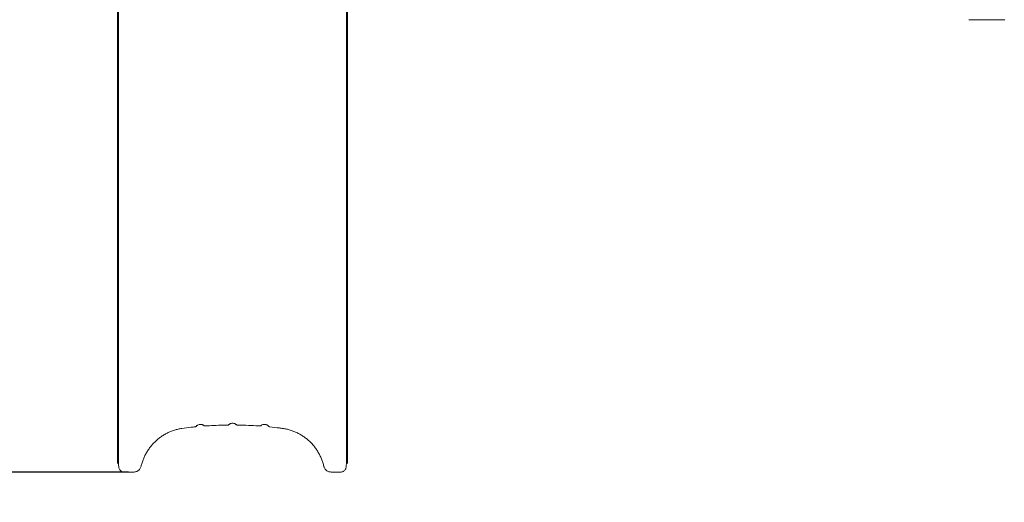
# Model space of a CAD drawing. Extents: x -4411 to 7251, y -5451 to 6835.
# Drawn here: x -165 to 2448, y -2128 to -848 of the extents above; entities that cross this region are included whole.
import ezdxf

# ---------------------------------------------------------------- set-up
doc = ezdxf.new("R2010")
doc.units = 0
doc.header["$MEASUREMENT"] = 0
doc.layers.add('Lg_dim', color=7, linetype='Continuous')
doc.layers.add('Lg_prod', color=40, linetype='Continuous')
doc.styles.add('LG1', font='arial.ttf', dxfattribs={"height": 185})
doc.dimstyles.new('LG_DIM', dxfattribs={"dimtxt": 185, "dimasz": 120, "dimexe": 50, "dimexo": 1, "dimgap": 50, "dimtad": 0, "dimtih": 1, "dimtoh": 1, "dimdec": 0, "dimrnd": 10, "dimdsep": 46, "dimtxsty": 'LG1', "dimcen": 2.5, "dimclrt": 4, "dimadec": 4, "dimazin": 0, "dimtfac": 1, "dimtdec": 0, "dimtmove": 0, "dimatfit": 3, "dimfxl": 1, "dimtolj": 1, "dimtzin": 0, "dimarcsym": 0})

# ---------------------------------------------------------------- blocks, each defined once
blk = doc.blocks.new('*D4')
at = {"layer": 'Defpoints', "color": 0, "transparency": 16777216}
for p in [(-1522.5, 705.8), (4722.5, 426.5), (4722.5, -4879.6)]:
    blk.add_point(p, dxfattribs=at)
at = {"layer": 'Lg_dim', "color": 0, "lineweight": -2, "transparency": 16777216}
for p, q in [((-1522.5, 704.8), (-1522.5, -4929.6)), ((4722.5, 425.5), (4722.5, -4929.6)), ((-1402.5, -4879.6), (813.7, -4879.6)), ((4602.5, -4879.6), (2386.3, -4879.6))]:
    blk.add_line(p, q, dxfattribs=at)
at = {"layer": 'Lg_dim', "color": 0, "transparency": 16777216}
for points in [[(-1402.5, -4859.6), (-1402.5, -4899.6), (-1522.5, -4879.6)], [(4602.5, -4859.6), (4602.5, -4899.6), (4722.5, -4879.6)]]:
    blk.add_solid(points, dxfattribs=at)
at = {"layer": 'Lg_dim', "color": 4, "transparency": 16777216, "char_height": 185, "attachment_point": 5, "style": 'LG1'}
for s, insert in [('\\A1;6240 mm', (1600, -4735.1)), ('\\A1;[(20\'-6{\\H1.000000x;\\S1/16;}" in)]', (1600, -5175))]:
    blk.add_mtext(s, dxfattribs=dict(at, insert=insert))
blk = doc.blocks.new('*D5')
at = {"layer": 'Defpoints', "color": 0, "transparency": 16777216}
for p in [(1596, 3929), (6478, 3929), (379.6, -3930.4)]:
    blk.add_point(p, dxfattribs=at)
at = {"layer": 'Lg_dim', "color": 0, "lineweight": -2, "transparency": 16777216}
for p, q in [((1597, 3929), (6528, 3929)), ((6478, 3809), (6478, 439.1)), ((6478, -3810.4), (6478, -440.5)), ((380.6, -3930.4), (6528, -3930.4))]:
    blk.add_line(p, q, dxfattribs=at)
at = {"layer": 'Lg_dim', "color": 0, "transparency": 16777216}
for points in [[(6458, 3809), (6498, 3809), (6478, 3929)], [(6458, -3810.4), (6498, -3810.4), (6478, -3930.4)]]:
    blk.add_solid(points, dxfattribs=at)
at = {"layer": 'Lg_dim', "color": 4, "transparency": 16777216, "char_height": 185, "attachment_point": 5, "style": 'LG1'}
for s, insert in [('\\A1;7860 mm', (6478, 143.7)), ('\\A1;[(25\'-9{\\H1.000000x;\\S11/16;}" in)]', (6478, -296.1))]:
    blk.add_mtext(s, dxfattribs=dict(at, insert=insert))
blk = doc.blocks.new('*D6')
at = {"layer": 'Defpoints', "color": 0, "transparency": 16777216}
for p in [(-3708.1, 2447.5), (1017.5, 2447.5), (125.5, -2047.3)]:
    blk.add_point(p, dxfattribs=at)
at = {"layer": 'Lg_dim', "color": 0, "lineweight": -2, "transparency": 16777216}
for p, q in [((1016.5, 2447.5), (-3758.1, 2447.5)), ((-3708.1, 2327.5), (-3708.1, 639.9)), ((-3708.1, -1927.3), (-3708.1, -239.7)), ((124.5, -2047.3), (-3758.1, -2047.3))]:
    blk.add_line(p, q, dxfattribs=at)
at = {"layer": 'Lg_dim', "color": 0, "transparency": 16777216}
for points in [[(-3728.1, 2327.5), (-3688.1, 2327.5), (-3708.1, 2447.5)], [(-3728.1, -1927.3), (-3688.1, -1927.3), (-3708.1, -2047.3)]]:
    blk.add_solid(points, dxfattribs=at)
at = {"layer": 'Lg_dim', "color": 4, "transparency": 16777216, "char_height": 185, "attachment_point": 5, "style": 'LG1'}
for s, insert in [('\\A1;4490 mm', (-3708.1, 344.5)), ('\\A1;[(14\'-9{\\H1.000000x;\\S1/8;}" in)]', (-3708.1, -95.3))]:
    blk.add_mtext(s, dxfattribs=dict(at, insert=insert))

msp = doc.modelspace()

# ---------------------------------------------------------------- linework, layer by layer
at = {"layer": 'Lg_prod', "linetype": 'Continuous', "lineweight": 0}
for p, q in [((2449.3, -848), (2367.3, -848)), ((95.1, -1841.9), (95.1, -1596.1)), ((97.8, -1842), (97.8, -1596.2)), ((702.2, -1596.2), (702.2, -1842)), ((704.9, -1841.9), (704.9, -1596.1)), ((95.1, -1995.5), (95.1, -1841.9)), ((97.8, -1997.9), (97.8, -1842)), ((702.2, -1842), (702.2, -1997.9)), ((704.9, -1841.9), (704.9, -1995.5)), ((95.1, -2022.9), (95.1, -1995.5)), ((97.8, -1997.9), (97.8, -2025.3)), ((702.2, -2025.3), (702.2, -1997.9)), ((704.9, -2022.9), (704.9, -1995.5)), ((138.2, -2047.3), (113.2, -2047.3)), ((686.8, -2047.3), (661.8, -2047.3))]:
    msp.add_line(p, q, dxfattribs=at)
msp.add_ellipse((97.6, -1995.5), major_axis=(-2.5, 0), ratio=0.984808, start_param=0, end_param=1.630904, dxfattribs=at)
for points, knots in [([(95.1, -1596.1), (95.1, -1595.8), (95.1, -1595.5), (95.1, -1594.7), (95.1, -1594.3), (95.1, -1593.5), (95.1, -1593), (95.1, -1591.9), (95.1, -1591.4), (95.1, -1590.1), (95.1, -1589.4), (95.1, -1587.9), (95.1, -1587), (95.1, -1585.2), (95.1, -1584.2), (95.1, -1582), (95.1, -1580.8), (95.1, -1578.2), (95.1, -1576.8), (95.1, -1573.6), (95.1, -1571.9), (95.1, -1565), (95.1, -1559.9), (95.1, -1545.6), (95.1, -1536.4), (95.1, -1518.1), (95.1, -1509), (95.1, -1490.8), (95.1, -1481.7), (95.1, -1463.5), (95.1, -1454.4), (95.1, -1436.4), (95.1, -1427.4), (95.1, -1409.4), (95.1, -1400.4), (95.1, -1382.5), (95.1, -1373.6), (95.1, -1355.9), (95.1, -1347.1), (95.1, -1329.5), (95.1, -1320.8), (95.1, -1303.4), (95.1, -1294.7), (95.1, -1277.5), (95.1, -1268.9), (95.1, -1251.9), (95.1, -1243.4), (95.1, -1226.6), (95.1, -1218.2), (95.1, -1201.6), (95.1, -1193.4), (95.1, -1177), (95.1, -1168.9), (95.1, -1152.8), (95.1, -1144.8), (95.1, -1128.9), (95.1, -1121.1), (95.1, -1105.5), (95.1, -1097.8), (95.1, -1082.5), (95.1, -1075), (95.1, -1060), (95.1, -1052.6), (95.1, -1038), (95.1, -1030.8), (95.1, -1016.5), (95.1, -1009.4), (95.1, -988.1), (95.1, -974), (95.1, -943), (95.1, -926.1), (95.1, -888.8), (95.1, -868.5), (95.1, -823.9), (95.1, -799.5), (95.1, -745.9), (95.1, -716.6), (95.1, -649.4), (95.1, -611.5), (95.1, -573.5)], [0, 0, 0, 0, 1, 1, 2.2, 2.2, 3.64, 3.64, 5.368, 5.368, 7.4416, 7.4416, 9.92992, 9.92992, 12.915904, 12.915904, 16.499085, 16.499085, 20.798902, 20.798902, 25.958684, 25.958684, 41.438542, 41.438542, 68.968728, 68.968728, 96.497561, 96.497561, 124.027332, 124.027332, 151.558461, 151.558461, 179.0724, 179.0724, 206.607998, 206.607998, 234.152264, 234.152264, 261.687387, 261.687387, 289.198474, 289.198474, 316.722097, 316.722097, 344.262452, 344.262452, 371.801658, 371.801658, 399.319728, 399.319728, 426.838532, 426.838532, 454.37709, 454.37709, 481.91761, 481.91761, 509.439753, 509.439753, 536.961378, 536.961378, 564.498535, 564.498535, 592.033517, 592.033517, 619.55466, 619.55466, 647.081234, 647.081234, 701.518364, 701.518364, 766.84292, 766.84292, 845.232387, 845.232387, 939.299748, 939.299748, 1052.18058, 1052.18058, 1198.755002, 1198.755002, 1198.755002, 1198.755002]), ([(704.9, -573.5), (704.9, -573.7), (704.9, -574), (704.9, -574.6), (704.9, -574.9), (704.9, -575.6), (704.9, -575.9), (704.9, -576.8), (704.9, -577.2), (704.9, -578.2), (704.9, -578.7), (704.9, -579.9), (704.9, -580.6), (704.9, -582), (704.9, -582.8), (704.9, -584.5), (704.9, -585.4), (704.9, -587.4), (704.9, -588.5), (704.9, -591), (704.9, -592.3), (704.9, -595.3), (704.9, -596.9), (704.9, -600.4), (704.9, -602.3), (704.9, -606.6), (704.9, -608.9), (704.9, -614), (704.9, -616.7), (704.9, -622.8), (704.9, -626.1), (704.9, -633.5), (704.9, -637.5), (704.9, -646.2), (704.9, -651), (704.9, -661.6), (704.9, -667.3), (704.9, -680), (704.9, -686.8), (704.9, -702), (704.9, -710.3), (704.9, -728.5), (704.9, -738.4), (704.9, -760.3), (704.9, -772.2), (704.9, -798.4), (704.9, -812.7), (704.9, -844.2), (704.9, -861.3), (704.9, -899.1), (704.9, -919.7), (704.9, -965), (704.9, -989.7), (704.9, -1044.1), (704.9, -1074.9), (704.9, -1115.2), (704.9, -1123.3), (704.9, -1139.4), (704.9, -1147.3), (704.9, -1163.4), (704.9, -1171.4), (704.9, -1187.7), (704.9, -1196), (704.9, -1212.5), (704.9, -1220.9), (704.9, -1237.6), (704.9, -1246.1), (704.9, -1263.1), (704.9, -1271.6), (704.9, -1288.8), (704.9, -1297.4), (704.9, -1314.8), (704.9, -1323.6), (704.9, -1341.1), (704.9, -1349.9), (704.9, -1367.6), (704.9, -1376.5), (704.9, -1394.3), (704.9, -1403.2), (704.9, -1421.2), (704.9, -1430.2), (704.9, -1448.3), (704.9, -1457.3), (704.9, -1475.5), (704.9, -1484.6), (704.9, -1502.8), (704.9, -1511.9), (704.9, -1530.2), (704.9, -1539.3), (704.9, -1557.6), (704.9, -1566.8), (704.9, -1582.7), (704.9, -1589.4), (704.9, -1596.1)], [0.000778, 0.000778, 0.000778, 0.000778, 1, 1, 2.2, 2.2, 3.64, 3.64, 5.368, 5.368, 7.4416, 7.4416, 9.92992, 9.92992, 12.915904, 12.915904, 16.499085, 16.499085, 20.798902, 20.798902, 25.958682, 25.958682, 32.150419, 32.150419, 39.580502, 39.580502, 48.496603, 48.496603, 59.195923, 59.195923, 72.035108, 72.035108, 87.442129, 87.442129, 105.930555, 105.930555, 128.116666, 128.116666, 154.74, 154.74, 186.688, 186.688, 225.0256, 225.0256, 271.030719, 271.030719, 326.236863, 326.236863, 392.484236, 392.484236, 471.981083, 471.981083, 567.3773, 567.3773, 682.010814, 682.010814, 710.523065, 710.523065, 738.04996, 738.04996, 765.566912, 765.566912, 793.10543, 793.10543, 820.645989, 820.645989, 848.170872, 848.170872, 875.68345, 875.68345, 903.219954, 903.219954, 930.761601, 930.761601, 958.290636, 958.290636, 985.799685, 985.799685, 1013.330326, 1013.330326, 1040.874042, 1040.874042, 1068.41323, 1068.41323, 1095.929433, 1095.929433, 1123.457552, 1123.457552, 1150.989226, 1150.989226, 1178.516853, 1178.516853, 1198.688376, 1198.688376, 1198.688376, 1198.688376]), ([(97.8, -575.1), (97.8, -652.6), (97.8, -768.9), (97.8, -904.6), (97.8, -972.4), (97.8, -1003.9), (97.8, -1017.2), (97.8, -1020.9), (97.8, -1023.3), (97.8, -1024.5), (97.8, -1030.6), (97.8, -1035.5), (97.8, -1060.2), (97.8, -1080.5), (97.8, -1111.9), (97.8, -1122.5), (97.8, -1144), (97.8, -1154.8), (97.8, -1176.8), (97.8, -1187.9), (97.8, -1210.3), (97.8, -1221.6), (97.8, -1244.4), (97.8, -1255.9), (97.8, -1279.2), (97.8, -1290.9), (97.8, -1314.4), (97.8, -1326.3), (97.8, -1350.2), (97.8, -1362.2), (97.8, -1398.4), (97.8, -1422.8), (97.8, -1471.9), (97.8, -1496.7), (97.8, -1534), (97.8, -1546.4), (97.8, -1562), (97.8, -1565.1), (97.8, -1571.3), (97.8, -1574.4), (97.8, -1583.8), (97.8, -1590), (97.8, -1596.2)], [0, 0, 0, 0, 0.299296, 0.448944, 0.523768, 0.56118, 0.570533, 0.57521, 0.57521, 0.579886, 0.579886, 0.598592, 0.598592, 0.673416, 0.673416, 0.710828, 0.710828, 0.74824, 0.74824, 0.785653, 0.785653, 0.823065, 0.823065, 0.860477, 0.860477, 0.897889, 0.897889, 0.935301, 0.935301, 0.972713, 0.972713, 1.047537, 1.047537, 1.122361, 1.122361, 1.159773, 1.159773, 1.169126, 1.169126, 1.178479, 1.178479, 1.197185, 1.197185, 1.197185, 1.197185]), ([(702.2, -1596.2), (702.2, -1590), (702.2, -1583.8), (702.2, -1574.4), (702.2, -1571.3), (702.2, -1565.1), (702.2, -1562), (702.2, -1546.4), (702.2, -1534), (702.2, -1496.7), (702.2, -1471.9), (702.2, -1422.8), (702.2, -1398.4), (702.2, -1350.1), (702.2, -1326.2), (702.2, -1290.8), (702.2, -1279.2), (702.2, -1255.9), (702.2, -1244.4), (702.2, -1221.6), (702.2, -1210.3), (702.2, -1187.9), (702.2, -1176.8), (702.2, -1143.8), (702.2, -1122.4), (702.2, -1080.5), (702.2, -1060.2), (702.2, -1035.5), (702.2, -1030.6), (702.2, -1024.5), (702.2, -1023.3), (702.2, -1020.9), (702.2, -1017.2), (702.2, -1003.9), (702.2, -972.4), (702.2, -904.6), (702.2, -768.9), (702.2, -652.6), (702.2, -575.1)], [0, 0, 0, 0, 0.018706, 0.018706, 0.02806, 0.02806, 0.037413, 0.037413, 0.074826, 0.074826, 0.149651, 0.149651, 0.224477, 0.224477, 0.299303, 0.299303, 0.336716, 0.336716, 0.374128, 0.374128, 0.411541, 0.411541, 0.448954, 0.448954, 0.52378, 0.52378, 0.598606, 0.598606, 0.617312, 0.617312, 0.621989, 0.621989, 0.626665, 0.636018, 0.673431, 0.748257, 0.897908, 1.197211, 1.197211, 1.197211, 1.197211]), ([(265.6, -1931.9), (262.3, -1932.4), (259, -1933), (252.5, -1934.5), (249.2, -1935.4), (242.7, -1937.4), (239.4, -1938.6), (233.1, -1941.1), (230, -1942.5), (223.9, -1945.6), (220.9, -1947.2), (215, -1950.7), (212.1, -1952.6), (206.5, -1956.6), (203.8, -1958.7), (198.6, -1963.1), (196, -1965.4), (191.1, -1970.3), (188.8, -1972.8), (184.2, -1978), (182.1, -1980.7), (178, -1986.2), (176, -1989.1), (172.4, -1995), (170.6, -1998), (167.5, -2004.1), (166, -2007.3), (163.3, -2013.7), (162, -2016.9), (159.8, -2023.5), (158.8, -2026.9), (157.9, -2030.8), (157.7, -2031.3), (157.6, -2031.9)], [0, 0, 0, 0, 10.007346, 10.007346, 20.23364, 20.23364, 30.46726, 30.46726, 40.714198, 40.714198, 50.971823, 50.971823, 61.249415, 61.249415, 71.539769, 71.539769, 81.854618, 81.854618, 92.183137, 92.183137, 102.538224, 102.538224, 112.906574, 112.906574, 123.300922, 123.300922, 133.706868, 133.706868, 144.135592, 144.135592, 154.573252, 154.573252, 156.229538, 156.229538, 156.229538, 156.229538]), ([(300.6, -1927.6), (297.3, -1927.9), (294, -1928.3), (282.3, -1929.6), (274, -1930.7), (265.6, -1931.9)], [0.000044, 0.000044, 0.000044, 0.000044, 10.000159, 10.000159, 35.268754, 35.268754, 35.268754, 35.268754]), ([(304.9, -1925), (304.7, -1925.3), (304.5, -1925.6), (303.9, -1926.2), (303.5, -1926.5), (302.5, -1927.1), (301.9, -1927.4), (301, -1927.5), (300.8, -1927.6), (300.6, -1927.6)], [0, 0, 0, 0, 1.006787, 1.006787, 2.581172, 2.581172, 4.548831, 4.548831, 5.143263, 5.143263, 5.143263, 5.143263]), ([(323.2, -1923.4), (323.2, -1923.4), (323.2, -1923.4), (323.2, -1923.3), (323.1, -1923.3), (322.9, -1923), (322.7, -1922.9), (322, -1922.4), (321.4, -1922.1), (320.1, -1921.6), (319.3, -1921.4), (317.5, -1921.1), (316.4, -1921), (314.1, -1921), (312.8, -1921.2), (310.3, -1921.7), (309, -1922.1), (307.3, -1923), (306.8, -1923.3), (305.8, -1924.1), (305.3, -1924.5), (304.9, -1925)], [0, 0, 0, 0, 0.004883, 0.004883, 0.255017, 0.255017, 1.006935, 1.006935, 2.764468, 2.764468, 5.265038, 5.265038, 8.415799, 8.415799, 12.160218, 12.160218, 16.138528, 16.138528, 17.971676, 17.971676, 19.899911, 19.899911, 19.899911, 19.899911]), ([(328, -1925.2), (327.5, -1925.2), (327, -1925.2), (326, -1925), (325.4, -1924.9), (324.3, -1924.3), (323.7, -1923.9), (323.2, -1923.4)], [0, 0, 0, 0, 1.41501, 1.41501, 3.103355, 3.103355, 5.209991, 5.209991, 5.209991, 5.209991]), ([(386.4, -1923), (383.1, -1923), (379.7, -1923.1), (367.5, -1923.2), (358.6, -1923.5), (342.5, -1924.3), (335.2, -1924.7), (328, -1925.2)], [0, 0, 0, 0, 10.000155, 10.000155, 36.639083, 36.639083, 58.486354, 58.486354, 58.486354, 58.486354]), ([(390.9, -1921), (390.6, -1921.3), (390.2, -1921.6), (389.4, -1922.2), (388.9, -1922.5), (387.7, -1922.9), (387.1, -1923), (386.4, -1923)], [0.000433, 0.000433, 0.000433, 0.000433, 1.396993, 1.396993, 3.068931, 3.068931, 5.088148, 5.088148, 5.088148, 5.088148]), ([(409.1, -1921), (408.5, -1920.3), (407.8, -1919.8), (406.4, -1919.1), (405.7, -1918.9), (404.1, -1918.4), (403, -1918.2), (400.8, -1917.9), (399.6, -1917.9), (397, -1918.1), (395.7, -1918.4), (393.9, -1919), (393.3, -1919.2), (392.1, -1919.9), (391.4, -1920.4), (390.9, -1921)], [0, 0, 0, 0, 2.557149, 2.557149, 4.690791, 4.690791, 7.794881, 7.794881, 11.474597, 11.474597, 15.451952, 15.451952, 17.270606, 17.270606, 19.629081, 19.629081, 19.629081, 19.629081]), ([(413.6, -1923), (413.1, -1923), (412.7, -1923), (411.7, -1922.7), (411.1, -1922.5), (410.1, -1921.9), (409.5, -1921.5), (409.1, -1921)], [0, 0, 0, 0, 1.408839, 1.408839, 3.093367, 3.093367, 5.088341, 5.088341, 5.088341, 5.088341]), ([(472, -1925.2), (468.7, -1925), (465.4, -1924.7), (453.2, -1924), (444.3, -1923.6), (428.2, -1923.2), (420.9, -1923), (413.6, -1923)], [0, 0, 0, 0, 10.000155, 10.000155, 36.643317, 36.643317, 58.486369, 58.486369, 58.486369, 58.486369]), ([(476.8, -1923.4), (476.5, -1923.6), (476.3, -1923.9), (475.6, -1924.4), (475.1, -1924.6), (474, -1925), (473.3, -1925.2), (472.5, -1925.2), (472.2, -1925.2), (472, -1925.2)], [0, 0, 0, 0, 1.028981, 1.028981, 2.617628, 2.617628, 4.585859, 4.585859, 5.214695, 5.214695, 5.214695, 5.214695]), ([(495.1, -1925), (494.7, -1924.6), (494.3, -1924.1), (493.3, -1923.4), (492.8, -1923), (491.3, -1922.3), (490.4, -1922), (488.4, -1921.4), (487.3, -1921.2), (484.8, -1921), (483.5, -1921), (480.9, -1921.3), (479.6, -1921.6), (478.2, -1922.4), (477.9, -1922.5), (477.4, -1922.8), (477.3, -1922.9), (477.1, -1923.1), (477, -1923.1), (476.9, -1923.2), (476.9, -1923.3), (476.9, -1923.3), (476.8, -1923.3), (476.8, -1923.4), (476.8, -1923.4), (476.8, -1923.4), (476.8, -1923.4), (476.8, -1923.4), (476.8, -1923.4), (476.8, -1923.4), (476.8, -1923.4), (476.8, -1923.4), (476.8, -1923.4), (476.8, -1923.4)], [0, 0, 0, 0, 1.775735, 1.775735, 3.726363, 3.726363, 6.553024, 6.553024, 10.006132, 10.006132, 13.920504, 13.920504, 17.808335, 17.808335, 18.837211, 18.837211, 19.363893, 19.363893, 19.629562, 19.629562, 19.76276, 19.76276, 19.829409, 19.829409, 19.862741, 19.862741, 19.879407, 19.879407, 19.887741, 19.887741, 19.891907, 19.891907, 19.896074, 19.896074, 19.896074, 19.896074]), ([(499.4, -1927.6), (499, -1927.6), (498.7, -1927.5), (497.9, -1927.3), (497.4, -1927), (496.4, -1926.4), (495.9, -1926), (495.3, -1925.4), (495.2, -1925.2), (495.1, -1925)], [0, 0, 0, 0, 1.00703, 1.00703, 2.585236, 2.585236, 4.551985, 4.551985, 5.143311, 5.143311, 5.143311, 5.143311]), ([(534.4, -1931.9), (531.1, -1931.5), (527.8, -1931), (516.1, -1929.4), (507.8, -1928.5), (499.4, -1927.6)], [0, 0, 0, 0, 10.000162, 10.000162, 35.268564, 35.268564, 35.268564, 35.268564]), ([(642.4, -2031.9), (641.6, -2028.6), (640.7, -2025.4), (638.7, -2018.9), (637.5, -2015.6), (634.9, -2009.2), (633.4, -2006), (630.3, -1999.8), (628.6, -1996.7), (625, -1990.8), (623.1, -1987.9), (619.1, -1982.2), (617, -1979.5), (612.5, -1974.2), (610.2, -1971.6), (605.3, -1966.7), (602.8, -1964.3), (597.6, -1959.8), (594.9, -1957.7), (589.3, -1953.6), (586.5, -1951.7), (580.6, -1948.1), (577.6, -1946.4), (571.5, -1943.2), (568.4, -1941.8), (562.1, -1939.2), (558.9, -1938), (552.4, -1935.9), (549.1, -1934.9), (542.5, -1933.3), (539.1, -1932.7), (535.3, -1932.1), (534.8, -1932), (534.4, -1931.9)], [0, 0, 0, 0, 10.006716, 10.006716, 20.461772, 20.461772, 30.90407, 30.90407, 41.334145, 41.334145, 51.744726, 51.744726, 62.14172, 62.14172, 72.514355, 72.514355, 82.872903, 82.872903, 93.205029, 93.205029, 103.52369, 103.52369, 113.816698, 113.816698, 124.098063, 124.098063, 134.357183, 134.357183, 144.607573, 144.607573, 154.841394, 154.841394, 156.229354, 156.229354, 156.229354, 156.229354]), ([(95.1, -2022.9), (95.1, -2023.2), (95.2, -2023.4), (95.3, -2023.9), (95.5, -2024.2), (95.8, -2024.6), (96, -2024.8), (96.4, -2025.1), (96.6, -2025.2), (97.1, -2025.4), (97.4, -2025.4), (97.7, -2025.4), (97.7, -2025.4), (97.8, -2025.4)], [3.141593, 3.141593, 3.141593, 3.141593, 3.456918, 3.456918, 3.773152, 3.773152, 4.091768, 4.091768, 4.41333, 4.41333, 4.737248, 4.737248, 4.772451, 4.772451, 4.772451, 4.772451]), ([(113.2, -2047.3), (112, -2047.3), (110.8, -2047.2), (108.6, -2046.7), (107.5, -2046.3), (105.4, -2045.2), (104.4, -2044.5), (102.6, -2043), (101.8, -2042.2), (100.4, -2040.3), (99.8, -2039.3), (98.9, -2037.1), (98.6, -2036), (98.3, -2034.3), (98.2, -2033.9), (98.2, -2033.4)], [0, 0, 0, 0, 3.487889, 3.487889, 6.980294, 6.980294, 10.475854, 10.475854, 13.975574, 13.975574, 17.481048, 17.481048, 20.994924, 20.994924, 22.475401, 22.475401, 22.475401, 22.475401]), ([(157.6, -2031.9), (157.3, -2033.2), (156.9, -2034.4), (155.7, -2036.9), (155, -2038.1), (153.4, -2040.3), (152.5, -2041.3), (150.5, -2043.1), (149.4, -2043.9), (147.1, -2045.3), (145.9, -2045.8), (143.3, -2046.7), (142, -2047), (139.8, -2047.3), (139, -2047.3), (138.2, -2047.3)], [0, 0, 0, 0, 4.024389, 4.024389, 8.094592, 8.094592, 12.153788, 12.153788, 16.206279, 16.206279, 20.249219, 20.249219, 24.283461, 24.283461, 26.77664, 26.77664, 26.77664, 26.77664]), ([(661.8, -2047.3), (660.5, -2047.3), (659.2, -2047.2), (656.6, -2046.7), (655.3, -2046.3), (652.8, -2045.2), (651.6, -2044.5), (649.4, -2043), (648.4, -2042.1), (646.5, -2040.2), (645.7, -2039.1), (644.2, -2036.8), (643.6, -2035.6), (642.8, -2033.5), (642.6, -2032.7), (642.4, -2031.9)], [0, 0, 0, 0, 3.994586, 3.994586, 8.021688, 8.021688, 12.052598, 12.052598, 16.090286, 16.090286, 20.136422, 20.136422, 24.191323, 24.191323, 26.776841, 26.776841, 26.776841, 26.776841]), ([(701.8, -2033.4), (701.7, -2034.5), (701.5, -2035.7), (700.8, -2037.9), (700.3, -2039), (699.1, -2041), (698.4, -2042), (696.7, -2043.6), (695.8, -2044.4), (693.8, -2045.6), (692.8, -2046.2), (690.6, -2046.9), (689.4, -2047.2), (687.8, -2047.3), (687.3, -2047.3), (686.8, -2047.3)], [0, 0, 0, 0, 3.514478, 3.514478, 7.032327, 7.032327, 10.546655, 10.546655, 14.056154, 14.056154, 17.558371, 17.558371, 21.05663, 21.05663, 22.47513, 22.47513, 22.47513, 22.47513]), ([(702.2, -2025.4), (702.5, -2025.4), (702.8, -2025.4), (703.3, -2025.2), (703.5, -2025.1), (704, -2024.8), (704.2, -2024.6), (704.5, -2024.2), (704.6, -2024), (704.8, -2023.5), (704.9, -2023.2), (704.9, -2022.9), (704.9, -2022.9), (704.9, -2022.9)], [4.652308, 4.652308, 4.652308, 4.652308, 4.977004, 4.977004, 5.301094, 5.301094, 5.622936, 5.622936, 5.941812, 5.941812, 6.258197, 6.258197, 6.283185, 6.283185, 6.283185, 6.283185])]:
    msp.add_open_spline(points, degree=3, knots=knots, dxfattribs=at)
for points, weights in [([(2353.5, -848), (2353.5, -848), (2355.6, -848), (2359.3, -848)], [1, 0.842146380793, 0.811904618892, 0.909274714297]), ([(2359.3, -848), (2359.3, -848), (2362.6, -848), (2367.3, -848)], [1, 0.804737854124, 0.804737854124, 1])]:
    msp.add_rational_spline(points, weights, degree=3, dxfattribs=at)
for points in [[(300.6, -1927.6), (300.6, -1927.6), (300.6, -1927.6), (300.6, -1927.6)], [(304.9, -1925), (304.9, -1925), (304.9, -1925), (304.9, -1925)], [(328, -1925.2), (328, -1925.2), (328, -1925.2), (328, -1925.2)], [(386.4, -1923), (386.4, -1923), (386.4, -1923), (386.4, -1923)], [(390.9, -1921), (390.9, -1921), (390.9, -1921), (390.9, -1921)], [(409.1, -1921), (409.1, -1921), (409.1, -1921), (409.1, -1921)], [(413.6, -1923), (413.6, -1923), (413.6, -1923), (413.6, -1923)], [(476.8, -1923.4), (476.8, -1923.4), (476.8, -1923.4), (476.8, -1923.4)], [(495.1, -1925), (495.1, -1925), (495.1, -1925), (495.1, -1925)], [(499.4, -1927.6), (499.4, -1927.6), (499.4, -1927.6), (499.4, -1927.6)], [(98.2, -2033.4), (98, -2030.7), (97.8, -2028), (97.7, -2025.4)], [(97.8, -2025.3), (97.8, -2025.4), (97.8, -2025.4), (97.8, -2025.4)], [(702.3, -2025.4), (702.2, -2028), (702, -2030.7), (701.8, -2033.4)], [(702.2, -2025.4), (702.2, -2025.4), (702.2, -2025.4), (702.2, -2025.3)]]:
    msp.add_open_spline(points, degree=3, dxfattribs=at)

# ---------------------------------------------------------------- dimensions: what is measured, and where the dimension line sits
at = {"layer": 'Lg_dim'}
for base, p1, p2, picture, middle in [((6478, 3929), (379.6, -3930.4), (1596, 3929), '*D5', (6478, -0.7)), ((-3708.1, 2447.5), (125.5, -2047.3), (1017.5, 2447.5), '*D6', (-3708.1, 200.1))]:
    dim = msp.add_linear_dim(base=base, p1=p1, p2=p2, angle=90, dimstyle='LG_DIM', override={"dimpost": ' mm\\X'}, dxfattribs=at)
    dim.commit()
    dim.dimension.update_dxf_attribs({"geometry": picture, "text_midpoint": middle})
dim = msp.add_linear_dim(base=(4722.5, -4879.6), p1=(-1522.5, 705.8), p2=(4722.5, 426.5), dimstyle='LG_DIM', override={"dimpost": ' mm\\X'}, dxfattribs=at)
dim.commit()
dim.dimension.update_dxf_attribs({"geometry": '*D4', "text_midpoint": (1600, -4879.6)})

doc.saveas('drawing.dxf')
